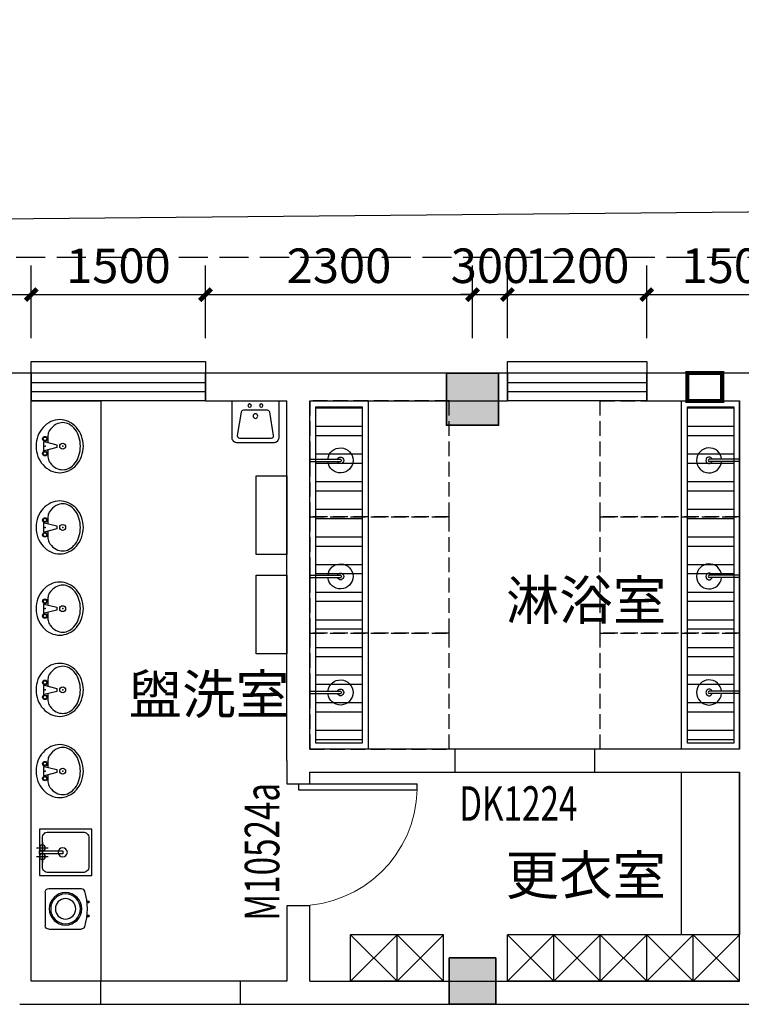
# Model space of a CAD drawing. Extents: x 997970 to 1189530, y 266186 to 513162.
# Drawn here: x 1037199 to 1043414, y 436504 to 444989 of the extents above; entities that cross this region are included whole.
import ezdxf

# ---------------------------------------------------------------- set-up
doc = ezdxf.new("R2010")
doc.units = 0
doc.header["$LTSCALE"] = 1000
doc.header["$MEASUREMENT"] = 0
doc.linetypes.add('DASH', pattern=[0.35, 0.25, -0.1])
for name, color, linetype in [('.', 252, 'Continuous'), ('A-FIXT', 211, 'Continuous'), ('A-WIND', 4, 'Continuous'), ('AD-NAME-ROOM', 255, 'Continuous'), ('DUCT-送风管', 4, 'Continuous'), ('G-ANNO-DIMS', 94, 'Continuous'), ('LVTRY', 6, 'Continuous'), ('SPACE_HATCH', 8, 'Continuous'), ('WALL', 2, 'Continuous'), ('WINDOW', 4, 'Continuous'), ('WINDOW_TEXT', 7, 'Continuous'), ('沟', 241, 'Continuous'), ('看线', 8, 'Continuous')]:
    doc.layers.add(name, color=color, linetype=linetype)
doc.layers.add('砼柱', color=2, linetype='Continuous', lineweight=35)
doc.styles.add('_TCH_DIM_T3', font='SIMPLEX', dxfattribs={"width": 0.705882, "bigfont": 'GBCBIG'})
doc.styles.add('_TCH_WINDOW', font='SIMPLEX', dxfattribs={"height": 3.5, "bigfont": 'GBCBIG'})
doc.styles.get("Standard").update_dxf_attribs({"font": 'gbenor.shx', "bigfont": 'gbcbig.shx'})
doc.dimstyles.new('_TCH_ARCH&&100', dxfattribs={"dimtxt": 297.5, "dimasz": 100, "dimexe": 250, "dimexo": 300, "dimgap": 100, "dimtad": 1, "dimdec": 0, "dimzin": 0, "dimdsep": 46, "dimtxsty": '_TCH_DIM_T3', "dimblk": 'ARCHTICK', "dimcen": 0.09, "dimclrt": 7, "dimazin": 2, "dimtfac": 1, "dimtdec": 0, "dimtix": 1, "dimtmove": 2, "dimatfit": 3, "dimfxl": 0, "dimtolj": 1, "dimtzin": 0, "dimarcsym": 0})

# ---------------------------------------------------------------- blocks, each defined once
blk = doc.blocks.new('A$C408E7173')
at = {"color": 250}
blk.add_lwpolyline([(-49460, -16322.4), (-49282.1, -35321.5), (-17283.5, -35021.9), (-17461.4, -16022.7)], close=True, dxfattribs=at)
blk = doc.blocks.new('$lvtry$00000179')
at = {"color": 0, "linetype": 'ByBlock'}
for p, q in [((-12.7, -177.8), (-39.7, -69.7)), ((34.9, -63.5), (-34.9, -63.5)), ((39.7, -69.7), (12.7, -177.8)), ((-31.8, -101.6), (-92.3, -101.6)), ((92.2, -101.6), (31.7, -101.6)), ((12.7, -177.8), (-12.7, -177.8))]:
    blk.add_line(p, q, dxfattribs=at)
blk.add_lwpolyline([(0, -406.4, 0.088425), (88.7, -390.6, 0.093738), (161.6, -346.9, 0.102376), (211.6, -279.8, 0.10945), (228.6, -203.2, 0.109452), (211.6, -126.6, 0.102376), (161.6, -59.5, 0.093738), (88.7, -15.8, 0.088423), (0, 0, 0.088427), (-88.7, -15.8, 0.093738), (-161.6, -59.5, 0.102376), (-211.6, -126.6, 0.109452), (-228.6, -203.2, 0.109451), (-211.6, -279.8, 0.102376), (-161.6, -346.9, 0.093738), (-88.7, -390.6, 0.088425)], format="xyb", close=True, dxfattribs=at)
for centre, radius in [((-63.5, -76.2), 20.4), ((-63.5, -76.2), 15.4), ((63.5, -76.2), 20.4), ((63.5, -76.2), 15.4), ((0, -228.6), 25.4)]:
    blk.add_circle(centre, radius, dxfattribs=at)
for centre, radius, start, end in [((-34.9, -68.5), 5, 90, 194.03624), ((34.9, -68.5), 5, 345.96376, 90), ((-45.4, -251.9), 163.8, 126.8699, 151.0888), ((-17.9, -288.5), 209.6, 123.90451, 126.8699), ((-92.3, -177.8), 76.2, 90, 123.90451), ((92.2, -177.8), 76.2, 57.74019, 90), ((45.4, -251.9), 163.8, 28.9112, 57.74019), ((-87.5, -228.6), 115.7, 151.0888, 180), ((-87.5, -228.6), 115.7, 180, 208.9112), ((87.5, -228.6), 115.7, 0, 28.9112), ((87.5, -228.6), 115.7, 331.0888, 0), ((-45.4, -205.3), 163.8, 208.9112, 233.1301), ((-17.9, -168.7), 209.6, 233.1301, 252.74206), ((17.9, -168.7), 209.6, 287.25794, 306.8699), ((45.4, -205.3), 163.8, 306.8699, 331.0888), ((0, -111), 270, 252.74206, 270), ((0, -111), 270, 270, 287.25794)]:
    blk.add_arc(centre, radius, start, end, dxfattribs=at)
at = {"color": 0}
for p in [(0, -76.2), (0, -228.6)]:
    blk.add_point(p, dxfattribs=at)
blk = doc.blocks.new('A$C2059095E')
at = {"layer": 'LVTRY'}
for p, q in [((225, -662.5), (125, -662.5)), ((175, -612.5), (175, -787.5)), ((225, -737.5), (125, -737.5)), ((120.4, -1012.3), (-157.9, -1012.3)), ((150.4, -1042.3), (150.4, -1332.3)), ((-206.7, -1132.3), (-225, -1132.3)), ((-206.7, -1242.3), (-225, -1242.3)), ((120.4, -1362.3), (-157.9, -1362.3))]:
    blk.add_line(p, q, dxfattribs=at)
for points in [[(-250, -500), (200, -500), (200, -900), (-250, -900), (-250, -500)], [(200, -687.5), (0, -687.5), (0, -712.5), (200, -712.5), (200, -687.5)], [(-205.6, -1122.3), (-225, -1122.3)], [(-205.6, -1252.3), (-225, -1252.3)]]:
    blk.add_lwpolyline(points, dxfattribs=at)
blk.add_lwpolyline([(-175, -525, 0.414214), (-225, -575), (-225, -825, 0.414214), (-175, -875), (125, -875, 0.414214), (175, -825), (175, -575, 0.414214), (125, -525)], format="xyb", close=True, dxfattribs=at)
blk.add_lwpolyline([(-186.6, -1033.6, 0.149617), (-186.6, -1341.1, 0.149617)], format="xyb", dxfattribs=at)
for centre, radius in [((0, -700), 40), ((175, -662.5), 25), ((175, -737.5), 25), ((-24.6, -1187.3), 140), ((-24.6, -1187.3), 128), ((-24.6, -1187.3), 88)]:
    blk.add_circle(centre, radius, dxfattribs=at)
for centre, radius, start, end in [((-157.9, -1042.3), 30, 90, 162.98135), ((120.4, -1042.3), 30, 0, 90), ((-224.6, -1127.3), 5.02, 94.51857, 265.48143), ((-224.6, -1247.3), 5.02, 94.51857, 265.48143), ((-157.9, -1332.3), 30, 197.01865, 270), ((120.4, -1332.3), 30, 270, 0)]:
    blk.add_arc(centre, radius, start, end, dxfattribs=at)
blk = doc.blocks.new('$plan$00002939')
at = {"layer": 'LVTRY'}
blk.add_line((-10, 0), (10, 0), dxfattribs=at)
for points in [[(-123.6, 0), (132.9, 0)], [(-10, 0), (-10, -263.3)], [(10, 0), (10, -263.3)]]:
    blk.add_lwpolyline(points, dxfattribs=at)
for centre, radius, start, end in [((0, -262.5), 108.1, 95.30603, 84.69397), ((0, -262.5), 28.3, 110.67249, 69.32751), ((0, -260.2), 10.5, 197.23809, 342.76191)]:
    blk.add_arc(centre, radius, start, end, dxfattribs=at)
blk = doc.blocks.new('A$C6FE776C7')
at = {"layer": 'LVTRY'}
for p, q in [((400, 0), (0, -400)), ((0, 0), (400, -400)), ((0, -400), (0, 0)), ((400, -400), (400, 0))]:
    blk.add_line(p, q, dxfattribs=at)
for points in [[(0, 0), (400, 0)], [(0, -400), (400, -400)]]:
    blk.add_lwpolyline(points, dxfattribs=at)
blk = doc.blocks.new('A-Kitchen-9')
at = {"ltscale": 0.6}
blk.add_line((400, -320), (400, 0), dxfattribs=at)
blk.add_lwpolyline([(400, 0), (0, 0), (0, -320, 0.414214), (40, -360), (360, -360, 0.414214), (400, -320)], format="xyb", dxfattribs=at)
blk.add_lwpolyline([(400, 0), (0, 0), (0, -320, 0.414214), (40, -360), (360, -360, 0.414214), (400, -320)], format="xyb", dxfattribs=at)
blk.add_lwpolyline([(322.8, -96.7), (356.1, -296.7, -0.463455), (336.4, -320), (63.6, -320, -0.463455), (43.9, -296.7), (77.2, -96.7, -0.366629), (96.9, -80), (303.1, -80, -0.366629)], format="xyb", close=True, dxfattribs=at)
blk.add_lwpolyline([(322.8, -96.7), (356.1, -296.7, -0.463455), (336.4, -320), (63.6, -320, -0.463455), (43.9, -296.7), (77.2, -96.7, -0.366629), (96.9, -80), (303.1, -80, -0.366629)], format="xyb", close=True, dxfattribs=at)
for centre, radius in [((150, -40), 15), ((250, -40), 15), ((200, -130), 20)]:
    blk.add_circle(centre, radius, dxfattribs=at)
blk = doc.blocks.new('A$C728F4B77')
at = {"layer": '.'}
h = blk.add_hatch(color=0, dxfattribs=at)
h.dxf.hatch_style = 1
h.paths.add_polyline_path([(-21275, -36430), (-21725, -36430), (-21725, -36880), (-21275, -36880)])
h = blk.add_hatch(color=0, dxfattribs=at)
h.dxf.hatch_style = 1
h.paths.add_polyline_path([(-21300, -41470), (-21700, -41470), (-21700, -41870), (-21300, -41870)])
at = {"layer": '砼柱', "color": 0, "lineweight": 35}
for points in [[(-21275, -36430), (-21725, -36430), (-21725, -36880), (-21275, -36880)], [(-21300, -41470), (-21700, -41470), (-21700, -41870), (-21300, -41870)]]:
    blk.add_lwpolyline(points, close=True, dxfattribs=at)
blk = doc.blocks.new('A$C38CE654B')
for points in [[(-23325.4, -37316.7), (-23061.6, -37316.7), (-23061.6, -37993.2), (-23325.4, -37993.2)], [(-23325.4, -38172.7), (-23061.6, -38172.7), (-23061.6, -38849.1), (-23325.4, -38849.1)]]:
    blk.add_lwpolyline(points, close=True)
blk = doc.blocks.new('$WINLIB2D$00000001')
at = {"color": 0}
for points in [[(-0.5, 0.5), (-0.5, -0.5)], [(-0.5, 0.5), (0.5, 0.5)], [(0.5, -0.5), (0.5, 0.5)], [(0.5, 0.1667), (-0.5, 0.1667)], [(0.5, -0.1667), (-0.5, -0.1667)], [(-0.5, -0.5), (0.5, -0.5)]]:
    blk.add_lwpolyline(points, dxfattribs=at)
blk = doc.blocks.new('_ArchTick')
at = {"color": 0, "linetype": 'ByBlock', "const_width": 0.4}
blk.add_lwpolyline([(-0.5, -0.5), (0.5, 0.5)], dxfattribs=at)
blk = doc.blocks.new('*D100')
at = {"layer": 'Defpoints', "color": 0, "transparency": 16777216}
for p in [(1037299.4, 442619.9), (1035499.4, 441943.6), (1037299.4, 441943.7)]:
    blk.add_point(p, dxfattribs=at)
at = {"layer": 'G-ANNO-DIMS', "color": 0, "lineweight": -2, "transparency": 16777216}
for p, q in [((1035499.4, 442243.6), (1035499.4, 442869.9)), ((1037299.4, 442243.7), (1037299.4, 442869.9)), ((1035499.4, 442619.9), (1037299.4, 442619.9))]:
    blk.add_line(p, q, dxfattribs=at)
at = {"layer": 'G-ANNO-DIMS', "color": 0, "lineweight": -2, "transparency": 16777216, "xscale": 100, "yscale": 100, "zscale": 100}
for p, rotation in [((1035499.4, 442619.9), 180.0002102235047), ((1037299.4, 442619.9), 0.0002102235046671388)]:
    blk.add_blockref('_ArchTick', p, dxfattribs=dict(at, rotation=rotation))
at = {"layer": 'G-ANNO-DIMS', "color": 7, "transparency": 16777216, "insert": (1036399.4, 442868.6), "char_height": 297.5, "attachment_point": 5, "rotation": 0.00021, "style": '_TCH_DIM_T3'}
blk.add_mtext('\\A1;1800', dxfattribs=at)
blk = doc.blocks.new('*D101')
at = {"layer": 'Defpoints', "color": 0, "transparency": 16777216}
for p in [(1038799.4, 442619.9), (1037299.4, 441943.7), (1038799.4, 441943.7)]:
    blk.add_point(p, dxfattribs=at)
at = {"layer": 'G-ANNO-DIMS', "color": 0, "lineweight": -2, "transparency": 16777216}
for p, q in [((1037299.4, 442243.7), (1037299.4, 442869.9)), ((1038799.4, 442243.7), (1038799.4, 442869.9)), ((1037299.4, 442619.9), (1038799.4, 442619.9))]:
    blk.add_line(p, q, dxfattribs=at)
at = {"layer": 'G-ANNO-DIMS', "color": 0, "lineweight": -2, "transparency": 16777216, "xscale": 100, "yscale": 100, "zscale": 100}
for p, rotation in [((1037299.4, 442619.9), 180.0002102235065), ((1038799.4, 442619.9), 0.000210223506537305)]:
    blk.add_blockref('_ArchTick', p, dxfattribs=dict(at, rotation=rotation))
at = {"layer": 'G-ANNO-DIMS', "color": 7, "transparency": 16777216, "insert": (1038049.4, 442868.6), "char_height": 297.5, "attachment_point": 5, "rotation": 0.00021, "style": '_TCH_DIM_T3'}
blk.add_mtext('\\A1;1500', dxfattribs=at)
blk = doc.blocks.new('*D102')
at = {"layer": 'Defpoints', "color": 0, "transparency": 16777216}
for p in [(1041099.4, 442619.9), (1038799.4, 441943.7), (1041099.4, 441943.7)]:
    blk.add_point(p, dxfattribs=at)
at = {"layer": 'G-ANNO-DIMS', "color": 0, "lineweight": -2, "transparency": 16777216}
for p, q in [((1038799.4, 442243.7), (1038799.4, 442869.9)), ((1041099.4, 442243.7), (1041099.4, 442869.9)), ((1038799.4, 442619.9), (1041099.4, 442619.9))]:
    blk.add_line(p, q, dxfattribs=at)
at = {"layer": 'G-ANNO-DIMS', "color": 0, "lineweight": -2, "transparency": 16777216, "xscale": 100, "yscale": 100, "zscale": 100}
for p, rotation in [((1038799.4, 442619.9), 180.0002102235057), ((1041099.4, 442619.9), 0.0002102235057485274)]:
    blk.add_blockref('_ArchTick', p, dxfattribs=dict(at, rotation=rotation))
at = {"layer": 'G-ANNO-DIMS', "color": 7, "transparency": 16777216, "insert": (1039949.4, 442868.7), "char_height": 297.5, "attachment_point": 5, "rotation": 0.00021, "style": '_TCH_DIM_T3'}
blk.add_mtext('\\A1;2300', dxfattribs=at)
blk = doc.blocks.new('*D103')
at = {"layer": 'Defpoints', "color": 0, "transparency": 16777216}
for p in [(1041399.4, 442619.9), (1041099.4, 441943.7), (1041399.4, 441943.7)]:
    blk.add_point(p, dxfattribs=at)
at = {"layer": 'G-ANNO-DIMS', "color": 0, "lineweight": -2, "transparency": 16777216}
for p, q in [((1041099.4, 442243.7), (1041099.4, 442869.9)), ((1041399.4, 442243.7), (1041399.4, 442869.9)), ((1041099.4, 442619.9), (1040999.4, 442619.9)), ((1041099.4, 442619.9), (1041399.4, 442619.9)), ((1041399.4, 442619.9), (1041499.4, 442619.9))]:
    blk.add_line(p, q, dxfattribs=at)
at = {"layer": 'G-ANNO-DIMS', "color": 0, "lineweight": -2, "transparency": 16777216, "xscale": 100, "yscale": 100, "zscale": 100}
for p, rotation in [((1041099.4, 442619.9), 0.0002102235086809401), ((1041399.4, 442619.9), 180.0002102235087)]:
    blk.add_blockref('_ArchTick', p, dxfattribs=dict(at, rotation=rotation))
at = {"layer": 'G-ANNO-DIMS', "color": 7, "transparency": 16777216, "insert": (1041249.4, 442868.7), "char_height": 297.5, "attachment_point": 5, "rotation": 0.00021, "style": '_TCH_DIM_T3'}
blk.add_mtext('\\A1;300', dxfattribs=at)
blk = doc.blocks.new('*D104')
at = {"layer": 'Defpoints', "color": 0, "transparency": 16777216}
for p in [(1042599.4, 442619.9), (1041399.4, 441943.7), (1042599.4, 441943.7)]:
    blk.add_point(p, dxfattribs=at)
at = {"layer": 'G-ANNO-DIMS', "color": 0, "lineweight": -2, "transparency": 16777216}
for p, q in [((1041399.4, 442243.7), (1041399.4, 442869.9)), ((1042599.4, 442243.7), (1042599.4, 442869.9)), ((1041399.4, 442619.9), (1042599.4, 442619.9))]:
    blk.add_line(p, q, dxfattribs=at)
at = {"layer": 'G-ANNO-DIMS', "color": 0, "lineweight": -2, "transparency": 16777216, "xscale": 100, "yscale": 100, "zscale": 100}
for p, rotation in [((1041399.4, 442619.9), 180.0002102235065), ((1042599.4, 442619.9), 0.000210223506537305)]:
    blk.add_blockref('_ArchTick', p, dxfattribs=dict(at, rotation=rotation))
at = {"layer": 'G-ANNO-DIMS', "color": 7, "transparency": 16777216, "insert": (1041999.4, 442868.7), "char_height": 297.5, "attachment_point": 5, "rotation": 0.00021, "style": '_TCH_DIM_T3'}
blk.add_mtext('\\A1;1200', dxfattribs=at)
blk = doc.blocks.new('*D105')
at = {"layer": 'Defpoints', "color": 0, "transparency": 16777216}
for p in [(1044099.4, 442619.9), (1042599.4, 441943.7), (1044099.4, 441943.7)]:
    blk.add_point(p, dxfattribs=at)
at = {"layer": 'G-ANNO-DIMS', "color": 0, "lineweight": -2, "transparency": 16777216}
for p, q in [((1042599.4, 442243.7), (1042599.4, 442869.9)), ((1044099.4, 442243.7), (1044099.4, 442869.9)), ((1042599.4, 442619.9), (1044099.4, 442619.9))]:
    blk.add_line(p, q, dxfattribs=at)
at = {"layer": 'G-ANNO-DIMS', "color": 0, "lineweight": -2, "transparency": 16777216, "xscale": 100, "yscale": 100, "zscale": 100}
for p, rotation in [((1042599.4, 442619.9), 180.0002102235044), ((1044099.4, 442619.9), 0.0002102235043236389)]:
    blk.add_blockref('_ArchTick', p, dxfattribs=dict(at, rotation=rotation))
at = {"layer": 'G-ANNO-DIMS', "color": 7, "transparency": 16777216, "insert": (1043349.4, 442868.7), "char_height": 297.5, "attachment_point": 5, "rotation": 0.00021, "style": '_TCH_DIM_T3'}
blk.add_mtext('\\A1;1500', dxfattribs=at)
blk = doc.blocks.new('$DorLib2D$00000001')
for p, q in [((0.45, 0.975), (0.5, 0.975)), ((0.45, 0), (0.45, 0.975)), ((0.5, 0), (0.5, 0.975)), ((0.5, 0), (0.45, 0))]:
    blk.add_line(p, q)
at = {"lineweight": 13}
blk.add_arc((0.475, 0), 0.975, 91.46928, 180, dxfattribs=at)

msp = doc.modelspace()

# ---------------------------------------------------------------- hatches: boundary and pattern name
at = {"layer": 'SPACE_HATCH'}
h = msp.add_hatch(dxfattribs=at)
h.set_pattern_fill('ANSI32', color=256, scale=50, angle=855)
h.set_pattern_definition([(180, (792983.2, 52071.1), (-3e-13, -238.125), []), (180, (792903.83, 52150.48), (-3e-13, -238.125), [])])
h.paths.add_polyline_path([(1040149.1, 438753.6), (1039749.4, 438753.6), (1039749.4, 441653.6), (1040149.1, 441653.6)])
h = msp.add_hatch(dxfattribs=at)
h.set_pattern_fill('ANSI32', color=256, scale=50, angle=855)
h.set_pattern_definition([(180, (789782.87, 52071.1), (-3e-13, -238.125), []), (180, (789703.5, 52150.48), (-3e-13, -238.125), [])])
h.paths.add_polyline_path([(1043349.4, 438753.6), (1042949.7, 438753.6), (1042949.7, 441653.6), (1043349.4, 441653.6)])

# ---------------------------------------------------------------- linework, layer by layer
for points in [[(1037299.4, 441943.6), (1037299.4, 442043.6), (1038799.4, 442043.6), (1038799.4, 441943.6)], [(1041399.4, 441943.6), (1041399.4, 442043.6), (1042599.4, 442043.6), (1042599.4, 441943.6)]]:
    msp.add_lwpolyline(points)
at = {"layer": 'A-FIXT', "ltscale": 0.1}
for points in [[(1037899.4, 436703.6), (1037299.4, 436703.6), (1037299.4, 441703.6), (1037899.4, 441703.6)], [(1043399.4, 438503.6), (1043399.4, 437103.6), (1042899.4, 437103.6), (1042899.4, 438503.6)]]:
    msp.add_lwpolyline(points, close=True, dxfattribs=at)
at = {"layer": 'DUCT-送风管', "const_width": 35}
msp.add_lwpolyline([(1042949.2, 441943.6), (1043249.2, 441943.6), (1043249.2, 441703.6), (1042949.2, 441703.6)], close=True, dxfattribs=at)
at = {"layer": 'LVTRY', "linetype": 'DASH', "ltscale": 0.5}
for points in [[(1040899.4, 441703.6), (1039699.4, 441703.6), (1039699.4, 440703.6), (1040899.4, 440703.6)], [(1042199.4, 441703.6), (1043399.4, 441703.6), (1043399.4, 440703.6), (1042199.4, 440703.6)], [(1040899.4, 440703.6), (1039699.4, 440703.6), (1039699.4, 439703.6), (1040899.4, 439703.6)], [(1042199.4, 440703.6), (1043399.4, 440703.6), (1043399.4, 439703.6), (1042199.4, 439703.6)], [(1040899.4, 439703.6), (1039699.4, 439703.6), (1039699.4, 438703.6), (1040899.4, 438703.6)], [(1042199.4, 439703.6), (1043399.4, 439703.6), (1043399.4, 438703.6), (1042199.4, 438703.6)]]:
    msp.add_lwpolyline(points, close=True, dxfattribs=at)
at = {"layer": 'WALL', "color": 2}
for p, q in [((1037199.4, 441943.6), (1035499.4, 441943.6)), ((1037299.4, 441943.6), (1037199.4, 441943.6)), ((1037299.4, 441703.6), (1037299.4, 441943.6)), ((1039599.4, 441943.6), (1038799.4, 441943.6)), ((1038799.4, 441943.6), (1038799.4, 441703.6)), ((1041399.4, 441943.6), (1039599.4, 441943.6)), ((1041399.4, 441703.6), (1041399.4, 441943.6)), ((1043499.4, 441943.6), (1042599.4, 441943.6)), ((1042599.4, 441943.6), (1042599.4, 441703.6)), ((1037299.4, 436703.6), (1037299.4, 441703.6)), ((1038799.4, 441703.6), (1039499.4, 441703.6)), ((1039499.4, 438603.6), (1039499.4, 441703.6)), ((1039699.4, 441703.6), (1041399.4, 441703.6)), ((1039699.4, 438703.6), (1039699.4, 441703.6)), ((1042599.4, 441703.6), (1043399.4, 441703.6)), ((1043399.4, 438703.6), (1043399.4, 441703.6)), ((1040949.4, 438703.6), (1039699.4, 438703.6)), ((1040949.4, 438503.6), (1040949.4, 438703.6)), ((1043399.4, 438703.6), (1042149.4, 438703.6)), ((1042149.4, 438703.6), (1042149.4, 438503.6)), ((1039499.4, 438603.6), (1039499.4, 438403.6)), ((1039699.4, 438503.6), (1040949.4, 438503.6)), ((1039699.4, 438403.6), (1039699.4, 438503.6)), ((1042149.4, 438503.6), (1043399.4, 438503.6)), ((1043399.4, 436703.6), (1043399.4, 438503.6)), ((1039499.4, 438403.6), (1039699.4, 438403.6)), ((1039699.4, 437353.6), (1039499.4, 437353.6)), ((1039499.4, 437353.6), (1039499.4, 436703.6)), ((1039699.4, 436703.6), (1039699.4, 437353.6)), ((1037899.4, 436703.6), (1037299.4, 436703.6)), ((1037899.4, 436503.6), (1037899.4, 436703.6)), ((1039499.4, 436703.6), (1039099.4, 436703.6)), ((1039099.4, 436703.6), (1039099.4, 436503.6)), ((1039699.4, 436703.6), (1043399.4, 436703.6)), ((1037199.4, 436503.6), (1037899.4, 436503.6)), ((1039099.4, 436503.6), (1039599.4, 436503.6)), ((1039599.4, 436503.6), (1043499.4, 436503.6))]:
    msp.add_line(p, q, dxfattribs=at)
at = {"layer": 'WINDOW'}
for p, q in [((1042149.4, 438703.6), (1040949.4, 438703.6)), ((1040949.4, 438503.6), (1042149.4, 438503.6)), ((1039099.4, 436703.6), (1037899.4, 436703.6)), ((1037899.4, 436503.6), (1039099.4, 436503.6))]:
    msp.add_line(p, q, dxfattribs=at)
at = {"layer": '沟'}
for points in [[(1040199.1, 438703.6), (1039699.4, 438703.6), (1039699.4, 441703.6), (1040199.1, 441703.6)], [(1043399.4, 438703.6), (1042899.7, 438703.6), (1042899.7, 441703.6), (1043399.4, 441703.6)], [(1040149.1, 438753.6), (1039749.4, 438753.6), (1039749.4, 441653.6), (1040149.1, 441653.6)], [(1043349.4, 438753.6), (1042949.7, 438753.6), (1042949.7, 441653.6), (1043349.4, 441653.6)]]:
    msp.add_lwpolyline(points, close=True, dxfattribs=at)
at = {"layer": '看线', "linetype": 'DASH'}
msp.add_lwpolyline([(1025618.9, 442943.3), (1046178.9, 442943.3), (1046178.9, 442033.5)], dxfattribs=at)

# ---------------------------------------------------------------- block references
for name, p in [('A$C408E7173', (1062599.4, 478373.6)), ('A$C38CE654B', (1062561, 478373.6)), ('A$C728F4B77', (1062599.4, 478373.6))]:
    msp.add_blockref(name, p)
at = {"ltscale": 10, "xscale": -1}
msp.add_blockref('A$C2059095E', (1037569.7, 438513.6), dxfattribs=at)
at = {"layer": 'A-FIXT', "xscale": -1}
msp.add_blockref('A-Kitchen-9', (1039429.7, 441703.6), dxfattribs=at)
at = {"layer": 'A-WIND', "yscale": -240, "zscale": 240}
for p, xscale in [((1038049.4, 441823.6), -1500), ((1041999.4, 441823.6), -1200)]:
    msp.add_blockref('$WINLIB2D$00000001', p, dxfattribs=dict(at, xscale=xscale))
at = {"layer": 'LVTRY', "extrusion": (0, 0, -1), "xscale": -1, "zscale": -1, "rotation": 270}
for p in [(-1037341.1, 441313.6), (-1037341.1, 440613.6), (-1037341.1, 439913.6), (-1037341.1, 439213.6), (-1037341.1, 438513.6)]:
    msp.add_blockref('$lvtry$00000179', p, dxfattribs=at)
at = {"layer": 'LVTRY', "xscale": -1, "rotation": 90.00000000000007}
for p in [(1039699.4, 441191.1), (1039699.4, 440191.1), (1039699.4, 439191.1)]:
    msp.add_blockref('$plan$00002939', p, dxfattribs=at)
at = {"layer": 'LVTRY', "rotation": 270}
for p in [(1043399.4, 441191.1), (1043399.4, 440191.1), (1043399.4, 439191.1)]:
    msp.add_blockref('$plan$00002939', p, dxfattribs=at)
at = {"layer": 'WALL', "ltscale": 10, "xscale": -1}
for p in [(1040449.4, 437103.6), (1040849.4, 437103.6), (1041799.4, 437103.6), (1042199.4, 437103.6), (1042599.4, 437103.6), (1042999.4, 437103.6), (1043399.4, 437103.6)]:
    msp.add_blockref('A$C6FE776C7', p, dxfattribs=at)
at = {"layer": 'WINDOW'}
ref = msp.add_blockref('$DorLib2D$00000001', (1039599.4, 437878.6), dxfattribs=dict(at, xscale=1050, yscale=-1050, zscale=1050, rotation=90.00000000006004))
ref.add_attrib('A', 'M10524a', (1039435.3, 437223.2), dxfattribs={"layer": 'WINDOW_TEXT', "height": 297.5, "rotation": 90, "style": '_TCH_WINDOW', "width": 0.705882})

# ---------------------------------------------------------------- texts
at = {"layer": 'AD-NAME-ROOM'}
for s, p in [('淋浴室', (1041386.1, 439817.9)), ('盥洗室', (1038138.1, 439007.3)), ('更衣室', (1041384.2, 437447.8))]:
    msp.add_text(s, height=337.59, dxfattribs=at).set_placement(p)
at = {"layer": 'WINDOW_TEXT', "style": '_TCH_WINDOW', "width": 0.705882}
msp.add_text('DK1224', height=297.5, dxfattribs=at).set_placement((1040984.4, 438085.3))

# ---------------------------------------------------------------- dimensions: what is measured, and where the dimension line sits
at = {"layer": 'G-ANNO-DIMS'}
for p1, p2, picture, middle in [((1035499.4, 441943.6), (1037299.4, 441943.7), '*D100', (1036399.4, 442868.6)), ((1037299.4, 441943.7), (1038799.4, 441943.7), '*D101', (1038049.4, 442868.6)), ((1038799.4, 441943.7), (1041099.4, 441943.7), '*D102', (1039949.4, 442868.7)), ((1041099.4, 441943.7), (1041399.4, 441943.7), '*D103', (1041249.4, 442868.7)), ((1041399.4, 441943.7), (1042599.4, 441943.7), '*D104', (1041999.4, 442868.7)), ((1042599.4, 441943.7), (1044099.4, 441943.7), '*D105', (1043349.4, 442868.7))]:
    dim = msp.add_aligned_dim(p1=p1, p2=p2, distance=676.2, dimstyle='_TCH_ARCH&&100', dxfattribs=at)
    dim.commit()
    dim.dimension.update_dxf_attribs({"geometry": picture, "text_midpoint": middle})

doc.saveas('drawing.dxf')
